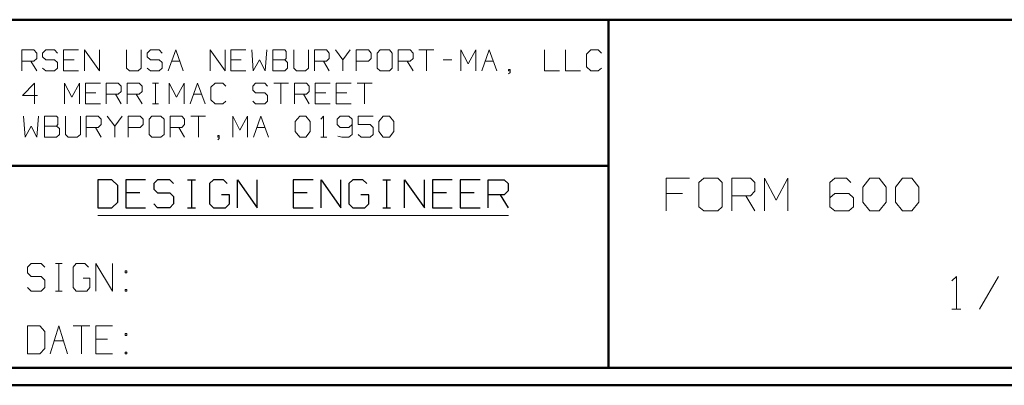
# Model space of a CAD drawing. Units: inches. Extents: x -3.57 to 3.55, y -2.65 to 2.89.
# Drawn here: x -2.15 to 0, y -2.65 to -1.85 of the extents above; entities that cross this region are included whole.
import ezdxf

# ---------------------------------------------------------------- set-up
doc = ezdxf.new("R2010")
doc.units = ezdxf.units.IN
doc.header["$MEASUREMENT"] = 0
doc.layers.add('Layer 1', color=7, linetype='Continuous')

msp = doc.modelspace()

# ---------------------------------------------------------------- linework, layer by layer
at = {"layer": 'Layer 1', "lineweight": 50}
for points in [[(3.5146, -1.8465), (3.5146, -1.8465), (-3.5285, -1.8465), (-3.5285, -1.8465)], [(-0.8632, -2.6076), (-0.8632, -2.6076), (-0.8632, -1.8465), (-0.8632, -1.8465)], [(-0.8632, -2.166), (-0.8632, -2.166), (-3.5285, -2.166), (-3.5285, -2.166)], [(3.5146, -2.6076), (3.5146, -2.6076), (-3.5285, -2.6076), (-3.5285, -2.6076)], [(3.5521, -2.6458), (3.5521, -2.6458), (-3.5667, -2.6458), (-3.5667, -2.6458)]]:
    msp.add_open_spline(points, degree=3, dxfattribs=at)
at = {"layer": 'Layer 1', "lineweight": 13}
for points in [[(-2.1444, -1.9583), (-2.1444, -1.9583), (-2.1444, -1.9125), (-2.1444, -1.9125)], [(-2.1444, -1.9125), (-2.1444, -1.9125), (-2.1187, -1.9125), (-2.1187, -1.9125)], [(-2.1187, -1.9125), (-2.1187, -1.9125), (-2.1118, -1.9194), (-2.1118, -1.9194)], [(-2.0924, -1.9125), (-2.0924, -1.9125), (-2.0993, -1.9194), (-2.0993, -1.9194)], [(-2.0729, -1.9125), (-2.0729, -1.9125), (-2.0924, -1.9125), (-2.0924, -1.9125)], [(-2.0667, -1.9194), (-2.0667, -1.9194), (-2.0729, -1.9125), (-2.0729, -1.9125)], [(-2.0208, -1.9125), (-2.0208, -1.9125), (-2.0535, -1.9125), (-2.0535, -1.9125)], [(-2.0535, -1.9125), (-2.0535, -1.9125), (-2.0535, -1.9583), (-2.0535, -1.9583)], [(-2.0076, -1.9583), (-2.0076, -1.9583), (-2.0076, -1.9125), (-2.0076, -1.9125)], [(-2.0076, -1.9125), (-2.0076, -1.9125), (-1.975, -1.9583), (-1.975, -1.9583)], [(-1.975, -1.9583), (-1.975, -1.9583), (-1.975, -1.9125), (-1.975, -1.9125)], [(-1.916, -1.9125), (-1.916, -1.9125), (-1.916, -1.9528), (-1.916, -1.9528)], [(-1.884, -1.9528), (-1.884, -1.9528), (-1.884, -1.9125), (-1.884, -1.9125)], [(-1.8639, -1.9125), (-1.8639, -1.9125), (-1.8708, -1.9194), (-1.8708, -1.9194)], [(-1.8444, -1.9125), (-1.8444, -1.9125), (-1.8639, -1.9125), (-1.8639, -1.9125)], [(-1.8382, -1.9194), (-1.8382, -1.9194), (-1.8444, -1.9125), (-1.8444, -1.9125)], [(-1.825, -1.9583), (-1.825, -1.9583), (-1.8083, -1.9125), (-1.8083, -1.9125)], [(-1.8083, -1.9125), (-1.8083, -1.9125), (-1.7924, -1.9583), (-1.7924, -1.9583)], [(-1.7333, -1.9583), (-1.7333, -1.9583), (-1.7333, -1.9125), (-1.7333, -1.9125)], [(-1.7333, -1.9125), (-1.7333, -1.9125), (-1.7007, -1.9583), (-1.7007, -1.9583)], [(-1.7007, -1.9583), (-1.7007, -1.9583), (-1.7007, -1.9125), (-1.7007, -1.9125)], [(-1.6556, -1.9125), (-1.6556, -1.9125), (-1.6882, -1.9125), (-1.6882, -1.9125)], [(-1.6882, -1.9125), (-1.6882, -1.9125), (-1.6882, -1.9583), (-1.6882, -1.9583)], [(-1.6424, -1.9125), (-1.6424, -1.9125), (-1.6389, -1.9583), (-1.6389, -1.9583)], [(-1.6132, -1.9583), (-1.6132, -1.9583), (-1.6097, -1.9125), (-1.6097, -1.9125)], [(-1.5701, -1.9125), (-1.5701, -1.9125), (-1.5965, -1.9125), (-1.5965, -1.9125)], [(-1.5965, -1.9125), (-1.5965, -1.9125), (-1.5965, -1.9583), (-1.5965, -1.9583)], [(-1.5674, -1.916), (-1.5674, -1.916), (-1.5701, -1.9125), (-1.5701, -1.9125)], [(-1.5507, -1.9125), (-1.5507, -1.9125), (-1.5507, -1.9528), (-1.5507, -1.9528)], [(-1.5181, -1.9528), (-1.5181, -1.9528), (-1.5181, -1.9125), (-1.5181, -1.9125)], [(-1.5049, -1.9583), (-1.5049, -1.9583), (-1.5049, -1.9125), (-1.5049, -1.9125)], [(-1.5049, -1.9125), (-1.5049, -1.9125), (-1.4792, -1.9125), (-1.4792, -1.9125)], [(-1.4792, -1.9125), (-1.4792, -1.9125), (-1.4729, -1.9194), (-1.4729, -1.9194)], [(-1.4597, -1.9125), (-1.4597, -1.9125), (-1.4431, -1.934), (-1.4431, -1.934)], [(-1.4431, -1.934), (-1.4431, -1.934), (-1.4271, -1.9125), (-1.4271, -1.9125)], [(-1.4139, -1.9583), (-1.4139, -1.9583), (-1.4139, -1.9125), (-1.4139, -1.9125)], [(-1.4139, -1.9125), (-1.4139, -1.9125), (-1.3875, -1.9125), (-1.3875, -1.9125)], [(-1.3875, -1.9125), (-1.3875, -1.9125), (-1.3812, -1.9194), (-1.3812, -1.9194)], [(-1.3618, -1.9125), (-1.3618, -1.9125), (-1.3681, -1.9194), (-1.3681, -1.9194)], [(-1.3417, -1.9125), (-1.3417, -1.9125), (-1.3618, -1.9125), (-1.3618, -1.9125)], [(-1.3354, -1.9194), (-1.3354, -1.9194), (-1.3417, -1.9125), (-1.3417, -1.9125)], [(-1.3222, -1.9583), (-1.3222, -1.9583), (-1.3222, -1.9125), (-1.3222, -1.9125)], [(-1.3222, -1.9125), (-1.3222, -1.9125), (-1.2965, -1.9125), (-1.2965, -1.9125)], [(-1.2965, -1.9125), (-1.2965, -1.9125), (-1.2896, -1.9194), (-1.2896, -1.9194)], [(-1.2771, -1.9125), (-1.2771, -1.9125), (-1.2444, -1.9125), (-1.2444, -1.9125)], [(-1.2604, -1.9125), (-1.2604, -1.9125), (-1.2604, -1.9583), (-1.2604, -1.9583)], [(-1.1854, -1.9583), (-1.1854, -1.9583), (-1.1854, -1.9125), (-1.1854, -1.9125)], [(-1.1854, -1.9125), (-1.1854, -1.9125), (-1.1694, -1.9431), (-1.1694, -1.9431)], [(-1.1694, -1.9431), (-1.1694, -1.9431), (-1.1528, -1.9125), (-1.1528, -1.9125)], [(-1.1528, -1.9125), (-1.1528, -1.9125), (-1.1528, -1.9583), (-1.1528, -1.9583)], [(-1.1396, -1.9583), (-1.1396, -1.9583), (-1.1236, -1.9125), (-1.1236, -1.9125)], [(-1.1236, -1.9125), (-1.1236, -1.9125), (-1.1069, -1.9583), (-1.1069, -1.9583)], [(-1.0028, -1.9125), (-1.0028, -1.9125), (-1.0028, -1.9583), (-1.0028, -1.9583)], [(-0.9569, -1.9125), (-0.9569, -1.9125), (-0.9569, -1.9583), (-0.9569, -1.9583)], [(-0.9014, -1.9125), (-0.9014, -1.9125), (-0.9111, -1.9222), (-0.9111, -1.9222)], [(-0.8854, -1.9125), (-0.8854, -1.9125), (-0.9014, -1.9125), (-0.9014, -1.9125)], [(-0.8785, -1.9194), (-0.8785, -1.9194), (-0.8854, -1.9125), (-0.8854, -1.9125)], [(-2.1118, -1.9313), (-2.1118, -1.9313), (-2.1187, -1.9375), (-2.1187, -1.9375)], [(-2.1118, -1.9194), (-2.1118, -1.9194), (-2.1118, -1.9313), (-2.1118, -1.9313)], [(-2.0993, -1.9194), (-2.0993, -1.9194), (-2.0993, -1.9278), (-2.0993, -1.9278)], [(-2.0993, -1.9278), (-2.0993, -1.9278), (-2.0924, -1.934), (-2.0924, -1.934)], [(-2.0924, -1.934), (-2.0924, -1.934), (-2.0729, -1.934), (-2.0729, -1.934)], [(-2.0729, -1.934), (-2.0729, -1.934), (-2.0667, -1.9403), (-2.0667, -1.9403)], [(-2.0306, -1.934), (-2.0306, -1.934), (-2.0535, -1.934), (-2.0535, -1.934)], [(-1.8708, -1.9194), (-1.8708, -1.9194), (-1.8708, -1.9278), (-1.8708, -1.9278)], [(-1.8708, -1.9278), (-1.8708, -1.9278), (-1.8639, -1.934), (-1.8639, -1.934)], [(-1.8639, -1.934), (-1.8639, -1.934), (-1.8444, -1.934), (-1.8444, -1.934)], [(-1.8444, -1.934), (-1.8444, -1.934), (-1.8382, -1.9403), (-1.8382, -1.9403)], [(-1.6653, -1.934), (-1.6653, -1.934), (-1.6882, -1.934), (-1.6882, -1.934)], [(-1.6389, -1.9583), (-1.6389, -1.9583), (-1.6257, -1.934), (-1.6257, -1.934)], [(-1.6257, -1.934), (-1.6257, -1.934), (-1.6132, -1.9583), (-1.6132, -1.9583)], [(-1.5965, -1.934), (-1.5965, -1.934), (-1.5701, -1.934), (-1.5701, -1.934)], [(-1.5701, -1.934), (-1.5701, -1.934), (-1.5674, -1.9313), (-1.5674, -1.9313)], [(-1.5639, -1.9403), (-1.5639, -1.9403), (-1.5701, -1.934), (-1.5701, -1.934)], [(-1.5674, -1.9313), (-1.5674, -1.9313), (-1.5674, -1.916), (-1.5674, -1.916)], [(-1.4729, -1.9313), (-1.4729, -1.9313), (-1.4792, -1.9375), (-1.4792, -1.9375)], [(-1.4729, -1.9194), (-1.4729, -1.9194), (-1.4729, -1.9313), (-1.4729, -1.9313)], [(-1.4431, -1.934), (-1.4431, -1.934), (-1.4431, -1.9583), (-1.4431, -1.9583)], [(-1.3812, -1.9313), (-1.3812, -1.9313), (-1.3875, -1.9375), (-1.3875, -1.9375)], [(-1.3812, -1.9194), (-1.3812, -1.9194), (-1.3812, -1.9313), (-1.3812, -1.9313)], [(-1.3681, -1.9194), (-1.3681, -1.9194), (-1.3681, -1.9528), (-1.3681, -1.9528)], [(-1.3354, -1.9528), (-1.3354, -1.9528), (-1.3354, -1.9194), (-1.3354, -1.9194)], [(-1.2896, -1.9313), (-1.2896, -1.9313), (-1.2965, -1.9375), (-1.2965, -1.9375)], [(-1.2896, -1.9194), (-1.2896, -1.9194), (-1.2896, -1.9313), (-1.2896, -1.9313)], [(-1.2243, -1.934), (-1.2243, -1.934), (-1.2049, -1.934), (-1.2049, -1.934)], [(-0.9111, -1.9222), (-0.9111, -1.9222), (-0.9111, -1.9493), (-0.9111, -1.9493)], [(-2.1187, -1.9375), (-2.1187, -1.9375), (-2.1444, -1.9375), (-2.1444, -1.9375)], [(-2.125, -1.9375), (-2.125, -1.9375), (-2.1118, -1.9583), (-2.1118, -1.9583)], [(-2.0924, -1.9583), (-2.0924, -1.9583), (-2.0993, -1.9528), (-2.0993, -1.9528)], [(-2.0667, -1.9528), (-2.0667, -1.9528), (-2.0729, -1.9583), (-2.0729, -1.9583)], [(-2.0667, -1.9403), (-2.0667, -1.9403), (-2.0667, -1.9528), (-2.0667, -1.9528)], [(-1.916, -1.9528), (-1.916, -1.9528), (-1.9097, -1.9583), (-1.9097, -1.9583)], [(-1.8903, -1.9583), (-1.8903, -1.9583), (-1.884, -1.9528), (-1.884, -1.9528)], [(-1.8639, -1.9583), (-1.8639, -1.9583), (-1.8708, -1.9528), (-1.8708, -1.9528)], [(-1.8382, -1.9528), (-1.8382, -1.9528), (-1.8444, -1.9583), (-1.8444, -1.9583)], [(-1.8382, -1.9403), (-1.8382, -1.9403), (-1.8382, -1.9528), (-1.8382, -1.9528)], [(-1.8174, -1.9375), (-1.8174, -1.9375), (-1.8, -1.9375), (-1.8, -1.9375)], [(-1.5701, -1.9583), (-1.5701, -1.9583), (-1.5639, -1.9528), (-1.5639, -1.9528)], [(-1.5639, -1.9528), (-1.5639, -1.9528), (-1.5639, -1.9403), (-1.5639, -1.9403)], [(-1.5507, -1.9528), (-1.5507, -1.9528), (-1.5444, -1.9583), (-1.5444, -1.9583)], [(-1.525, -1.9583), (-1.525, -1.9583), (-1.5181, -1.9528), (-1.5181, -1.9528)], [(-1.4792, -1.9375), (-1.4792, -1.9375), (-1.5049, -1.9375), (-1.5049, -1.9375)], [(-1.4854, -1.9375), (-1.4854, -1.9375), (-1.4729, -1.9583), (-1.4729, -1.9583)], [(-1.3875, -1.9375), (-1.3875, -1.9375), (-1.4139, -1.9375), (-1.4139, -1.9375)], [(-1.3681, -1.9528), (-1.3681, -1.9528), (-1.3618, -1.9583), (-1.3618, -1.9583)], [(-1.3417, -1.9583), (-1.3417, -1.9583), (-1.3354, -1.9528), (-1.3354, -1.9528)], [(-1.2965, -1.9375), (-1.2965, -1.9375), (-1.3222, -1.9375), (-1.3222, -1.9375)], [(-1.3028, -1.9375), (-1.3028, -1.9375), (-1.2896, -1.9583), (-1.2896, -1.9583)], [(-1.1319, -1.9375), (-1.1319, -1.9375), (-1.1146, -1.9375), (-1.1146, -1.9375)], [(-1.0778, -1.9556), (-1.0778, -1.9556), (-1.0812, -1.9556), (-1.0812, -1.9556)], [(-1.0812, -1.9556), (-1.0812, -1.9556), (-1.0812, -1.9583), (-1.0812, -1.9583)], [(-1.0778, -1.9618), (-1.0778, -1.9618), (-1.0778, -1.9556), (-1.0778, -1.9556)], [(-0.9111, -1.9493), (-0.9111, -1.9493), (-0.9014, -1.9583), (-0.9014, -1.9583)], [(-0.8854, -1.9583), (-0.8854, -1.9583), (-0.8785, -1.9528), (-0.8785, -1.9528)], [(-2.0729, -1.9583), (-2.0729, -1.9583), (-2.0924, -1.9583), (-2.0924, -1.9583)], [(-2.0535, -1.9583), (-2.0535, -1.9583), (-2.0208, -1.9583), (-2.0208, -1.9583)], [(-1.9097, -1.9583), (-1.9097, -1.9583), (-1.8903, -1.9583), (-1.8903, -1.9583)], [(-1.8444, -1.9583), (-1.8444, -1.9583), (-1.8639, -1.9583), (-1.8639, -1.9583)], [(-1.6882, -1.9583), (-1.6882, -1.9583), (-1.6556, -1.9583), (-1.6556, -1.9583)], [(-1.5965, -1.9583), (-1.5965, -1.9583), (-1.5701, -1.9583), (-1.5701, -1.9583)], [(-1.5444, -1.9583), (-1.5444, -1.9583), (-1.525, -1.9583), (-1.525, -1.9583)], [(-1.3618, -1.9583), (-1.3618, -1.9583), (-1.3417, -1.9583), (-1.3417, -1.9583)], [(-1.0812, -1.9583), (-1.0812, -1.9583), (-1.0778, -1.9583), (-1.0778, -1.9583)], [(-1.0812, -1.9646), (-1.0812, -1.9646), (-1.0778, -1.9618), (-1.0778, -1.9618)], [(-1.0028, -1.9583), (-1.0028, -1.9583), (-0.9701, -1.9583), (-0.9701, -1.9583)], [(-0.9569, -1.9583), (-0.9569, -1.9583), (-0.9243, -1.9583), (-0.9243, -1.9583)], [(-0.9014, -1.9583), (-0.9014, -1.9583), (-0.8854, -1.9583), (-0.8854, -1.9583)], [(-2.1167, -1.9854), (-2.1167, -1.9854), (-2.1431, -2.0125), (-2.1431, -2.0125)], [(-2.1167, -2.0306), (-2.1167, -2.0306), (-2.1167, -1.9854), (-2.1167, -1.9854)], [(-2.0514, -2.0306), (-2.0514, -2.0306), (-2.0514, -1.9854), (-2.0514, -1.9854)], [(-2.0514, -1.9854), (-2.0514, -1.9854), (-2.0354, -2.016), (-2.0354, -2.016)], [(-2.0354, -2.016), (-2.0354, -2.016), (-2.0187, -1.9854), (-2.0187, -1.9854)], [(-2.0187, -1.9854), (-2.0187, -1.9854), (-2.0187, -2.0306), (-2.0187, -2.0306)], [(-1.9729, -1.9854), (-1.9729, -1.9854), (-2.0056, -1.9854), (-2.0056, -1.9854)], [(-2.0056, -1.9854), (-2.0056, -1.9854), (-2.0056, -2.0306), (-2.0056, -2.0306)], [(-1.9604, -2.0306), (-1.9604, -2.0306), (-1.9604, -1.9854), (-1.9604, -1.9854)], [(-1.9604, -1.9854), (-1.9604, -1.9854), (-1.934, -1.9854), (-1.934, -1.9854)], [(-1.934, -1.9854), (-1.934, -1.9854), (-1.9278, -1.9917), (-1.9278, -1.9917)], [(-1.9278, -1.9917), (-1.9278, -1.9917), (-1.9278, -2.0035), (-1.9278, -2.0035)], [(-1.9146, -2.0306), (-1.9146, -2.0306), (-1.9146, -1.9854), (-1.9146, -1.9854)], [(-1.9146, -1.9854), (-1.9146, -1.9854), (-1.8882, -1.9854), (-1.8882, -1.9854)], [(-1.8882, -1.9854), (-1.8882, -1.9854), (-1.8819, -1.9917), (-1.8819, -1.9917)], [(-1.8819, -1.9917), (-1.8819, -1.9917), (-1.8819, -2.0035), (-1.8819, -2.0035)], [(-1.859, -1.9854), (-1.859, -1.9854), (-1.8458, -1.9854), (-1.8458, -1.9854)], [(-1.8528, -2.0306), (-1.8528, -2.0306), (-1.8528, -1.9854), (-1.8528, -1.9854)], [(-1.8229, -2.0306), (-1.8229, -2.0306), (-1.8229, -1.9854), (-1.8229, -1.9854)], [(-1.8229, -1.9854), (-1.8229, -1.9854), (-1.8069, -2.016), (-1.8069, -2.016)], [(-1.8069, -2.016), (-1.8069, -2.016), (-1.7903, -1.9854), (-1.7903, -1.9854)], [(-1.7903, -1.9854), (-1.7903, -1.9854), (-1.7903, -2.0306), (-1.7903, -2.0306)], [(-1.7771, -2.0306), (-1.7771, -2.0306), (-1.7611, -1.9854), (-1.7611, -1.9854)], [(-1.7611, -1.9854), (-1.7611, -1.9854), (-1.7444, -2.0306), (-1.7444, -2.0306)], [(-1.7222, -1.9854), (-1.7222, -1.9854), (-1.7319, -1.9944), (-1.7319, -1.9944)], [(-1.7319, -1.9944), (-1.7319, -1.9944), (-1.7319, -2.0215), (-1.7319, -2.0215)], [(-1.7056, -1.9854), (-1.7056, -1.9854), (-1.7222, -1.9854), (-1.7222, -1.9854)], [(-1.6993, -1.9917), (-1.6993, -1.9917), (-1.7056, -1.9854), (-1.7056, -1.9854)], [(-1.634, -1.9854), (-1.634, -1.9854), (-1.6403, -1.9917), (-1.6403, -1.9917)], [(-1.6403, -1.9917), (-1.6403, -1.9917), (-1.6403, -2.0007), (-1.6403, -2.0007)], [(-1.6139, -1.9854), (-1.6139, -1.9854), (-1.634, -1.9854), (-1.634, -1.9854)], [(-1.6076, -1.9917), (-1.6076, -1.9917), (-1.6139, -1.9854), (-1.6139, -1.9854)], [(-1.5944, -1.9854), (-1.5944, -1.9854), (-1.5618, -1.9854), (-1.5618, -1.9854)], [(-1.5785, -1.9854), (-1.5785, -1.9854), (-1.5785, -2.0306), (-1.5785, -2.0306)], [(-1.5493, -2.0306), (-1.5493, -2.0306), (-1.5493, -1.9854), (-1.5493, -1.9854)], [(-1.5493, -1.9854), (-1.5493, -1.9854), (-1.5229, -1.9854), (-1.5229, -1.9854)], [(-1.5229, -1.9854), (-1.5229, -1.9854), (-1.5167, -1.9917), (-1.5167, -1.9917)], [(-1.5167, -1.9917), (-1.5167, -1.9917), (-1.5167, -2.0035), (-1.5167, -2.0035)], [(-1.4708, -1.9854), (-1.4708, -1.9854), (-1.5035, -1.9854), (-1.5035, -1.9854)], [(-1.5035, -1.9854), (-1.5035, -1.9854), (-1.5035, -2.0306), (-1.5035, -2.0306)], [(-1.425, -1.9854), (-1.425, -1.9854), (-1.4576, -1.9854), (-1.4576, -1.9854)], [(-1.4576, -1.9854), (-1.4576, -1.9854), (-1.4576, -2.0306), (-1.4576, -2.0306)], [(-1.4118, -1.9854), (-1.4118, -1.9854), (-1.3792, -1.9854), (-1.3792, -1.9854)], [(-1.3958, -1.9854), (-1.3958, -1.9854), (-1.3958, -2.0306), (-1.3958, -2.0306)], [(-2.1431, -2.0125), (-2.1431, -2.0125), (-2.1104, -2.0125), (-2.1104, -2.0125)], [(-1.9826, -2.0063), (-1.9826, -2.0063), (-2.0056, -2.0063), (-2.0056, -2.0063)], [(-1.934, -2.0097), (-1.934, -2.0097), (-1.9604, -2.0097), (-1.9604, -2.0097)], [(-1.9403, -2.0097), (-1.9403, -2.0097), (-1.9278, -2.0306), (-1.9278, -2.0306)], [(-1.9278, -2.0035), (-1.9278, -2.0035), (-1.934, -2.0097), (-1.934, -2.0097)], [(-1.8882, -2.0097), (-1.8882, -2.0097), (-1.9146, -2.0097), (-1.9146, -2.0097)], [(-1.8951, -2.0097), (-1.8951, -2.0097), (-1.8819, -2.0306), (-1.8819, -2.0306)], [(-1.8819, -2.0035), (-1.8819, -2.0035), (-1.8882, -2.0097), (-1.8882, -2.0097)], [(-1.7694, -2.0097), (-1.7694, -2.0097), (-1.7521, -2.0097), (-1.7521, -2.0097)], [(-1.7319, -2.0215), (-1.7319, -2.0215), (-1.7222, -2.0306), (-1.7222, -2.0306)], [(-1.6403, -2.0007), (-1.6403, -2.0007), (-1.634, -2.0063), (-1.634, -2.0063)], [(-1.634, -2.0063), (-1.634, -2.0063), (-1.6139, -2.0063), (-1.6139, -2.0063)], [(-1.6139, -2.0063), (-1.6139, -2.0063), (-1.6076, -2.0125), (-1.6076, -2.0125)], [(-1.6076, -2.0125), (-1.6076, -2.0125), (-1.6076, -2.025), (-1.6076, -2.025)], [(-1.5229, -2.0097), (-1.5229, -2.0097), (-1.5493, -2.0097), (-1.5493, -2.0097)], [(-1.5292, -2.0097), (-1.5292, -2.0097), (-1.5167, -2.0306), (-1.5167, -2.0306)], [(-1.5167, -2.0035), (-1.5167, -2.0035), (-1.5229, -2.0097), (-1.5229, -2.0097)], [(-1.4806, -2.0063), (-1.4806, -2.0063), (-1.5035, -2.0063), (-1.5035, -2.0063)], [(-1.4347, -2.0063), (-1.4347, -2.0063), (-1.4576, -2.0063), (-1.4576, -2.0063)], [(-2.0056, -2.0306), (-2.0056, -2.0306), (-1.9729, -2.0306), (-1.9729, -2.0306)], [(-1.859, -2.0306), (-1.859, -2.0306), (-1.8458, -2.0306), (-1.8458, -2.0306)], [(-1.7222, -2.0306), (-1.7222, -2.0306), (-1.7056, -2.0306), (-1.7056, -2.0306)], [(-1.7056, -2.0306), (-1.7056, -2.0306), (-1.6993, -2.025), (-1.6993, -2.025)], [(-1.634, -2.0306), (-1.634, -2.0306), (-1.6403, -2.025), (-1.6403, -2.025)], [(-1.6139, -2.0306), (-1.6139, -2.0306), (-1.634, -2.0306), (-1.634, -2.0306)], [(-1.6076, -2.025), (-1.6076, -2.025), (-1.6139, -2.0306), (-1.6139, -2.0306)], [(-1.5035, -2.0306), (-1.5035, -2.0306), (-1.4708, -2.0306), (-1.4708, -2.0306)], [(-1.4576, -2.0306), (-1.4576, -2.0306), (-1.425, -2.0306), (-1.425, -2.0306)], [(-2.141, -2.0576), (-2.141, -2.0576), (-2.1375, -2.1035), (-2.1375, -2.1035)], [(-2.1118, -2.1035), (-2.1118, -2.1035), (-2.1083, -2.0576), (-2.1083, -2.0576)], [(-2.0687, -2.0576), (-2.0687, -2.0576), (-2.0951, -2.0576), (-2.0951, -2.0576)], [(-2.0951, -2.0576), (-2.0951, -2.0576), (-2.0951, -2.1035), (-2.0951, -2.1035)], [(-2.066, -2.0604), (-2.066, -2.0604), (-2.0687, -2.0576), (-2.0687, -2.0576)], [(-2.066, -2.0757), (-2.066, -2.0757), (-2.066, -2.0604), (-2.066, -2.0604)], [(-2.0493, -2.0576), (-2.0493, -2.0576), (-2.0493, -2.0972), (-2.0493, -2.0972)], [(-2.0167, -2.0972), (-2.0167, -2.0972), (-2.0167, -2.0576), (-2.0167, -2.0576)], [(-2.0042, -2.1035), (-2.0042, -2.1035), (-2.0042, -2.0576), (-2.0042, -2.0576)], [(-2.0042, -2.0576), (-2.0042, -2.0576), (-1.9778, -2.0576), (-1.9778, -2.0576)], [(-1.9778, -2.0576), (-1.9778, -2.0576), (-1.9715, -2.0639), (-1.9715, -2.0639)], [(-1.9715, -2.0639), (-1.9715, -2.0639), (-1.9715, -2.0757), (-1.9715, -2.0757)], [(-1.9583, -2.0576), (-1.9583, -2.0576), (-1.9417, -2.0792), (-1.9417, -2.0792)], [(-1.9417, -2.0792), (-1.9417, -2.0792), (-1.9257, -2.0576), (-1.9257, -2.0576)], [(-1.9125, -2.1035), (-1.9125, -2.1035), (-1.9125, -2.0576), (-1.9125, -2.0576)], [(-1.9125, -2.0576), (-1.9125, -2.0576), (-1.8861, -2.0576), (-1.8861, -2.0576)], [(-1.8861, -2.0576), (-1.8861, -2.0576), (-1.8799, -2.0639), (-1.8799, -2.0639)], [(-1.8799, -2.0639), (-1.8799, -2.0639), (-1.8799, -2.0757), (-1.8799, -2.0757)], [(-1.8604, -2.0576), (-1.8604, -2.0576), (-1.8667, -2.0639), (-1.8667, -2.0639)], [(-1.8667, -2.0639), (-1.8667, -2.0639), (-1.8667, -2.0972), (-1.8667, -2.0972)], [(-1.841, -2.0576), (-1.841, -2.0576), (-1.8604, -2.0576), (-1.8604, -2.0576)], [(-1.834, -2.0639), (-1.834, -2.0639), (-1.841, -2.0576), (-1.841, -2.0576)], [(-1.834, -2.0972), (-1.834, -2.0972), (-1.834, -2.0639), (-1.834, -2.0639)], [(-1.8208, -2.1035), (-1.8208, -2.1035), (-1.8208, -2.0576), (-1.8208, -2.0576)], [(-1.8208, -2.0576), (-1.8208, -2.0576), (-1.7951, -2.0576), (-1.7951, -2.0576)], [(-1.7951, -2.0576), (-1.7951, -2.0576), (-1.7889, -2.0639), (-1.7889, -2.0639)], [(-1.7889, -2.0639), (-1.7889, -2.0639), (-1.7889, -2.0757), (-1.7889, -2.0757)], [(-1.7757, -2.0576), (-1.7757, -2.0576), (-1.7431, -2.0576), (-1.7431, -2.0576)], [(-1.759, -2.0576), (-1.759, -2.0576), (-1.759, -2.1035), (-1.759, -2.1035)], [(-1.684, -2.1035), (-1.684, -2.1035), (-1.684, -2.0576), (-1.684, -2.0576)], [(-1.684, -2.0576), (-1.684, -2.0576), (-1.6681, -2.0882), (-1.6681, -2.0882)], [(-1.6681, -2.0882), (-1.6681, -2.0882), (-1.6514, -2.0576), (-1.6514, -2.0576)], [(-1.6514, -2.0576), (-1.6514, -2.0576), (-1.6514, -2.1035), (-1.6514, -2.1035)], [(-1.6382, -2.1035), (-1.6382, -2.1035), (-1.6222, -2.0576), (-1.6222, -2.0576)], [(-1.6222, -2.0576), (-1.6222, -2.0576), (-1.6056, -2.1035), (-1.6056, -2.1035)], [(-1.5472, -2.0694), (-1.5472, -2.0694), (-1.5375, -2.0576), (-1.5375, -2.0576)], [(-1.5375, -2.0576), (-1.5375, -2.0576), (-1.5243, -2.0576), (-1.5243, -2.0576)], [(-1.5243, -2.0576), (-1.5243, -2.0576), (-1.5146, -2.0694), (-1.5146, -2.0694)], [(-1.4917, -2.0639), (-1.4917, -2.0639), (-1.4854, -2.0576), (-1.4854, -2.0576)], [(-1.4854, -2.0576), (-1.4854, -2.0576), (-1.4854, -2.1035), (-1.4854, -2.1035)], [(-1.4493, -2.0576), (-1.4493, -2.0576), (-1.4556, -2.0639), (-1.4556, -2.0639)], [(-1.4556, -2.0639), (-1.4556, -2.0639), (-1.4556, -2.0757), (-1.4556, -2.0757)], [(-1.4299, -2.0576), (-1.4299, -2.0576), (-1.4493, -2.0576), (-1.4493, -2.0576)], [(-1.4229, -2.0639), (-1.4229, -2.0639), (-1.4299, -2.0576), (-1.4299, -2.0576)], [(-1.4229, -2.0639), (-1.4229, -2.0639), (-1.4229, -2.0972), (-1.4229, -2.0972)], [(-1.3771, -2.0576), (-1.3771, -2.0576), (-1.4097, -2.0576), (-1.4097, -2.0576)], [(-1.4097, -2.0576), (-1.4097, -2.0576), (-1.4097, -2.0757), (-1.4097, -2.0757)], [(-1.3646, -2.0694), (-1.3646, -2.0694), (-1.3549, -2.0576), (-1.3549, -2.0576)], [(-1.3549, -2.0576), (-1.3549, -2.0576), (-1.3417, -2.0576), (-1.3417, -2.0576)], [(-1.3417, -2.0576), (-1.3417, -2.0576), (-1.3319, -2.0694), (-1.3319, -2.0694)], [(-2.1375, -2.1035), (-2.1375, -2.1035), (-2.1243, -2.0792), (-2.1243, -2.0792)], [(-2.1243, -2.0792), (-2.1243, -2.0792), (-2.1118, -2.1035), (-2.1118, -2.1035)], [(-2.0951, -2.0792), (-2.0951, -2.0792), (-2.0687, -2.0792), (-2.0687, -2.0792)], [(-2.0687, -2.0792), (-2.0687, -2.0792), (-2.066, -2.0757), (-2.066, -2.0757)], [(-2.0625, -2.0847), (-2.0625, -2.0847), (-2.0687, -2.0792), (-2.0687, -2.0792)], [(-2.0625, -2.0972), (-2.0625, -2.0972), (-2.0625, -2.0847), (-2.0625, -2.0847)], [(-1.9778, -2.0819), (-1.9778, -2.0819), (-2.0042, -2.0819), (-2.0042, -2.0819)], [(-1.984, -2.0819), (-1.984, -2.0819), (-1.9715, -2.1035), (-1.9715, -2.1035)], [(-1.9715, -2.0757), (-1.9715, -2.0757), (-1.9778, -2.0819), (-1.9778, -2.0819)], [(-1.9417, -2.0792), (-1.9417, -2.0792), (-1.9417, -2.1035), (-1.9417, -2.1035)], [(-1.8861, -2.0819), (-1.8861, -2.0819), (-1.9125, -2.0819), (-1.9125, -2.0819)], [(-1.8799, -2.0757), (-1.8799, -2.0757), (-1.8861, -2.0819), (-1.8861, -2.0819)], [(-1.7951, -2.0819), (-1.7951, -2.0819), (-1.8208, -2.0819), (-1.8208, -2.0819)], [(-1.8014, -2.0819), (-1.8014, -2.0819), (-1.7889, -2.1035), (-1.7889, -2.1035)], [(-1.7889, -2.0757), (-1.7889, -2.0757), (-1.7951, -2.0819), (-1.7951, -2.0819)], [(-1.6306, -2.0819), (-1.6306, -2.0819), (-1.6132, -2.0819), (-1.6132, -2.0819)], [(-1.5472, -2.091), (-1.5472, -2.091), (-1.5472, -2.0694), (-1.5472, -2.0694)], [(-1.5146, -2.0694), (-1.5146, -2.0694), (-1.5146, -2.091), (-1.5146, -2.091)], [(-1.4556, -2.0757), (-1.4556, -2.0757), (-1.4493, -2.0819), (-1.4493, -2.0819)], [(-1.4493, -2.0819), (-1.4493, -2.0819), (-1.4299, -2.0819), (-1.4299, -2.0819)], [(-1.4299, -2.0819), (-1.4299, -2.0819), (-1.4229, -2.0757), (-1.4229, -2.0757)], [(-1.4097, -2.0757), (-1.4097, -2.0757), (-1.384, -2.0757), (-1.384, -2.0757)], [(-1.384, -2.0757), (-1.384, -2.0757), (-1.3771, -2.0819), (-1.3771, -2.0819)], [(-1.3771, -2.0819), (-1.3771, -2.0819), (-1.3771, -2.0972), (-1.3771, -2.0972)], [(-1.3646, -2.091), (-1.3646, -2.091), (-1.3646, -2.0694), (-1.3646, -2.0694)], [(-1.3319, -2.0694), (-1.3319, -2.0694), (-1.3319, -2.091), (-1.3319, -2.091)], [(-2.0951, -2.1035), (-2.0951, -2.1035), (-2.0687, -2.1035), (-2.0687, -2.1035)], [(-2.0687, -2.1035), (-2.0687, -2.1035), (-2.0625, -2.0972), (-2.0625, -2.0972)], [(-2.0493, -2.0972), (-2.0493, -2.0972), (-2.0431, -2.1035), (-2.0431, -2.1035)], [(-2.0431, -2.1035), (-2.0431, -2.1035), (-2.0236, -2.1035), (-2.0236, -2.1035)], [(-2.0236, -2.1035), (-2.0236, -2.1035), (-2.0167, -2.0972), (-2.0167, -2.0972)], [(-1.8667, -2.0972), (-1.8667, -2.0972), (-1.8604, -2.1035), (-1.8604, -2.1035)], [(-1.8604, -2.1035), (-1.8604, -2.1035), (-1.841, -2.1035), (-1.841, -2.1035)], [(-1.841, -2.1035), (-1.841, -2.1035), (-1.834, -2.0972), (-1.834, -2.0972)], [(-1.7132, -2.1), (-1.7132, -2.1), (-1.7167, -2.1), (-1.7167, -2.1)], [(-1.7167, -2.1), (-1.7167, -2.1), (-1.7167, -2.1035), (-1.7167, -2.1035)], [(-1.7167, -2.1035), (-1.7167, -2.1035), (-1.7132, -2.1035), (-1.7132, -2.1035)], [(-1.7167, -2.109), (-1.7167, -2.109), (-1.7132, -2.1063), (-1.7132, -2.1063)], [(-1.7132, -2.1063), (-1.7132, -2.1063), (-1.7132, -2.1), (-1.7132, -2.1)], [(-1.5375, -2.1035), (-1.5375, -2.1035), (-1.5472, -2.091), (-1.5472, -2.091)], [(-1.5243, -2.1035), (-1.5243, -2.1035), (-1.5375, -2.1035), (-1.5375, -2.1035)], [(-1.5146, -2.091), (-1.5146, -2.091), (-1.5243, -2.1035), (-1.5243, -2.1035)], [(-1.4917, -2.1035), (-1.4917, -2.1035), (-1.4785, -2.1035), (-1.4785, -2.1035)], [(-1.4458, -2.1035), (-1.4458, -2.1035), (-1.4542, -2.1014), (-1.4542, -2.1014)], [(-1.4299, -2.1035), (-1.4299, -2.1035), (-1.4458, -2.1035), (-1.4458, -2.1035)], [(-1.4229, -2.0972), (-1.4229, -2.0972), (-1.4299, -2.1035), (-1.4299, -2.1035)], [(-1.4035, -2.1035), (-1.4035, -2.1035), (-1.4097, -2.0972), (-1.4097, -2.0972)], [(-1.384, -2.1035), (-1.384, -2.1035), (-1.4035, -2.1035), (-1.4035, -2.1035)], [(-1.3771, -2.0972), (-1.3771, -2.0972), (-1.384, -2.1035), (-1.384, -2.1035)], [(-1.3549, -2.1035), (-1.3549, -2.1035), (-1.3646, -2.091), (-1.3646, -2.091)], [(-1.3417, -2.1035), (-1.3417, -2.1035), (-1.3549, -2.1035), (-1.3549, -2.1035)], [(-1.3319, -2.091), (-1.3319, -2.091), (-1.3417, -2.1035), (-1.3417, -2.1035)], [(-0.6861, -2.1931), (-0.6861, -2.1931), (-0.7368, -2.1931), (-0.7368, -2.1931)], [(-0.7368, -2.1931), (-0.7368, -2.1931), (-0.7368, -2.2646), (-0.7368, -2.2646)], [(-0.6549, -2.1931), (-0.6549, -2.1931), (-0.6653, -2.2028), (-0.6653, -2.2028)], [(-0.6243, -2.1931), (-0.6243, -2.1931), (-0.6549, -2.1931), (-0.6549, -2.1931)], [(-0.6146, -2.2028), (-0.6146, -2.2028), (-0.6243, -2.1931), (-0.6243, -2.1931)], [(-0.5937, -2.2646), (-0.5937, -2.2646), (-0.5937, -2.1931), (-0.5937, -2.1931)], [(-0.5937, -2.1931), (-0.5937, -2.1931), (-0.5528, -2.1931), (-0.5528, -2.1931)], [(-0.5528, -2.1931), (-0.5528, -2.1931), (-0.5431, -2.2028), (-0.5431, -2.2028)], [(-0.5222, -2.2646), (-0.5222, -2.2646), (-0.5222, -2.1931), (-0.5222, -2.1931)], [(-0.5222, -2.1931), (-0.5222, -2.1931), (-0.4965, -2.241), (-0.4965, -2.241)], [(-0.4965, -2.241), (-0.4965, -2.241), (-0.4715, -2.1931), (-0.4715, -2.1931)], [(-0.4715, -2.1931), (-0.4715, -2.1931), (-0.4715, -2.2646), (-0.4715, -2.2646)], [(-0.3687, -2.1931), (-0.3687, -2.1931), (-0.3792, -2.2028), (-0.3792, -2.2028)], [(-0.3431, -2.1931), (-0.3431, -2.1931), (-0.3687, -2.1931), (-0.3687, -2.1931)], [(-0.3333, -2.2028), (-0.3333, -2.2028), (-0.3431, -2.1931), (-0.3431, -2.1931)], [(-0.3076, -2.2125), (-0.3076, -2.2125), (-0.2924, -2.1931), (-0.2924, -2.1931)], [(-0.2924, -2.1931), (-0.2924, -2.1931), (-0.2715, -2.1931), (-0.2715, -2.1931)], [(-0.2715, -2.1931), (-0.2715, -2.1931), (-0.2562, -2.2125), (-0.2562, -2.2125)], [(-0.2361, -2.2125), (-0.2361, -2.2125), (-0.2208, -2.1931), (-0.2208, -2.1931)], [(-0.2208, -2.1931), (-0.2208, -2.1931), (-0.2, -2.1931), (-0.2, -2.1931)], [(-0.2, -2.1931), (-0.2, -2.1931), (-0.1847, -2.2125), (-0.1847, -2.2125)], [(-0.6653, -2.2028), (-0.6653, -2.2028), (-0.6653, -2.2556), (-0.6653, -2.2556)], [(-0.6146, -2.2556), (-0.6146, -2.2556), (-0.6146, -2.2028), (-0.6146, -2.2028)], [(-0.5431, -2.2028), (-0.5431, -2.2028), (-0.5431, -2.2215), (-0.5431, -2.2215)], [(-0.3792, -2.2028), (-0.3792, -2.2028), (-0.3792, -2.2556), (-0.3792, -2.2556)], [(-0.3076, -2.2458), (-0.3076, -2.2458), (-0.3076, -2.2125), (-0.3076, -2.2125)], [(-0.2562, -2.2125), (-0.2562, -2.2125), (-0.2562, -2.2458), (-0.2562, -2.2458)], [(-0.2361, -2.2458), (-0.2361, -2.2458), (-0.2361, -2.2125), (-0.2361, -2.2125)], [(-0.1847, -2.2125), (-0.1847, -2.2125), (-0.1847, -2.2458), (-0.1847, -2.2458)], [(-0.7014, -2.2264), (-0.7014, -2.2264), (-0.7368, -2.2264), (-0.7368, -2.2264)], [(-0.5528, -2.2313), (-0.5528, -2.2313), (-0.5937, -2.2313), (-0.5937, -2.2313)], [(-0.5632, -2.2313), (-0.5632, -2.2313), (-0.5431, -2.2646), (-0.5431, -2.2646)], [(-0.5431, -2.2215), (-0.5431, -2.2215), (-0.5528, -2.2313), (-0.5528, -2.2313)], [(-0.3687, -2.2264), (-0.3687, -2.2264), (-0.3792, -2.2361), (-0.3792, -2.2361)], [(-0.3382, -2.2264), (-0.3382, -2.2264), (-0.3687, -2.2264), (-0.3687, -2.2264)], [(-0.3278, -2.2361), (-0.3278, -2.2361), (-0.3382, -2.2264), (-0.3382, -2.2264)], [(-0.3278, -2.2556), (-0.3278, -2.2556), (-0.3278, -2.2361), (-0.3278, -2.2361)], [(-0.6653, -2.2556), (-0.6653, -2.2556), (-0.6549, -2.2646), (-0.6549, -2.2646)], [(-0.6243, -2.2646), (-0.6243, -2.2646), (-0.6146, -2.2556), (-0.6146, -2.2556)], [(-0.3792, -2.2556), (-0.3792, -2.2556), (-0.3687, -2.2646), (-0.3687, -2.2646)], [(-0.3382, -2.2646), (-0.3382, -2.2646), (-0.3278, -2.2556), (-0.3278, -2.2556)], [(-0.2924, -2.2646), (-0.2924, -2.2646), (-0.3076, -2.2458), (-0.3076, -2.2458)], [(-0.2562, -2.2458), (-0.2562, -2.2458), (-0.2715, -2.2646), (-0.2715, -2.2646)], [(-0.2208, -2.2646), (-0.2208, -2.2646), (-0.2361, -2.2458), (-0.2361, -2.2458)], [(-0.1847, -2.2458), (-0.1847, -2.2458), (-0.2, -2.2646), (-0.2, -2.2646)], [(-1.9785, -2.2743), (-1.9785, -2.2743), (-1.0812, -2.2743), (-1.0812, -2.2743)], [(-0.6549, -2.2646), (-0.6549, -2.2646), (-0.6243, -2.2646), (-0.6243, -2.2646)], [(-0.3687, -2.2646), (-0.3687, -2.2646), (-0.3382, -2.2646), (-0.3382, -2.2646)], [(-0.2715, -2.2646), (-0.2715, -2.2646), (-0.2924, -2.2646), (-0.2924, -2.2646)], [(-0.2, -2.2646), (-0.2, -2.2646), (-0.2208, -2.2646), (-0.2208, -2.2646)], [(-2.1243, -2.3792), (-2.1243, -2.3792), (-2.1319, -2.3875), (-2.1319, -2.3875)], [(-2.1319, -2.3875), (-2.1319, -2.3875), (-2.1319, -2.4), (-2.1319, -2.4)], [(-2.1021, -2.3792), (-2.1021, -2.3792), (-2.1243, -2.3792), (-2.1243, -2.3792)], [(-2.0944, -2.3875), (-2.0944, -2.3875), (-2.1021, -2.3792), (-2.1021, -2.3792)], [(-2.0708, -2.3792), (-2.0708, -2.3792), (-2.0562, -2.3792), (-2.0562, -2.3792)], [(-2.0639, -2.4403), (-2.0639, -2.4403), (-2.0639, -2.3792), (-2.0639, -2.3792)], [(-2.0257, -2.3792), (-2.0257, -2.3792), (-2.0326, -2.3875), (-2.0326, -2.3875)], [(-2.0326, -2.3875), (-2.0326, -2.3875), (-2.0326, -2.4319), (-2.0326, -2.4319)], [(-2.0069, -2.3792), (-2.0069, -2.3792), (-2.0257, -2.3792), (-2.0257, -2.3792)], [(-1.9993, -2.3875), (-1.9993, -2.3875), (-2.0069, -2.3792), (-2.0069, -2.3792)], [(-1.9833, -2.4403), (-1.9833, -2.4403), (-1.9833, -2.3792), (-1.9833, -2.3792)], [(-1.9833, -2.3792), (-1.9833, -2.3792), (-1.9465, -2.4403), (-1.9465, -2.4403)], [(-1.9465, -2.4403), (-1.9465, -2.4403), (-1.9465, -2.3792), (-1.9465, -2.3792)], [(-2.1319, -2.4), (-2.1319, -2.4), (-2.1243, -2.4076), (-2.1243, -2.4076)], [(-2.1243, -2.4076), (-2.1243, -2.4076), (-2.1021, -2.4076), (-2.1021, -2.4076)], [(-2.1021, -2.4076), (-2.1021, -2.4076), (-2.0944, -2.416), (-2.0944, -2.416)], [(-1.9153, -2.3958), (-1.9153, -2.3958), (-1.9187, -2.3958), (-1.9187, -2.3958)], [(-1.9187, -2.3958), (-1.9187, -2.3958), (-1.9187, -2.4), (-1.9187, -2.4)], [(-1.9187, -2.4), (-1.9187, -2.4), (-1.9153, -2.4), (-1.9153, -2.4)], [(-1.9153, -2.4), (-1.9153, -2.4), (-1.9153, -2.3958), (-1.9153, -2.3958)], [(-0.1132, -2.4174), (-0.1132, -2.4174), (-0.1028, -2.4076), (-0.1028, -2.4076)], [(-0.1028, -2.4076), (-0.1028, -2.4076), (-0.1028, -2.4792), (-0.1028, -2.4792)], [(-0.0111, -2.4076), (-0.0111, -2.4076), (-0.0521, -2.4792), (-0.0521, -2.4792)], [(-2.0944, -2.416), (-2.0944, -2.416), (-2.0944, -2.4319), (-2.0944, -2.4319)], [(-1.9958, -2.4118), (-1.9958, -2.4118), (-2.0104, -2.4118), (-2.0104, -2.4118)], [(-1.9958, -2.4319), (-1.9958, -2.4319), (-1.9958, -2.4118), (-1.9958, -2.4118)], [(-2.1243, -2.4403), (-2.1243, -2.4403), (-2.1319, -2.4319), (-2.1319, -2.4319)], [(-2.1021, -2.4403), (-2.1021, -2.4403), (-2.1243, -2.4403), (-2.1243, -2.4403)], [(-2.0944, -2.4319), (-2.0944, -2.4319), (-2.1021, -2.4403), (-2.1021, -2.4403)], [(-2.0708, -2.4403), (-2.0708, -2.4403), (-2.0562, -2.4403), (-2.0562, -2.4403)], [(-2.0326, -2.4319), (-2.0326, -2.4319), (-2.0257, -2.4403), (-2.0257, -2.4403)], [(-2.0257, -2.4403), (-2.0257, -2.4403), (-2.0028, -2.4403), (-2.0028, -2.4403)], [(-2.0028, -2.4403), (-2.0028, -2.4403), (-1.9958, -2.4319), (-1.9958, -2.4319)], [(-1.9153, -2.4361), (-1.9153, -2.4361), (-1.9187, -2.4361), (-1.9187, -2.4361)], [(-1.9187, -2.4361), (-1.9187, -2.4361), (-1.9187, -2.4403), (-1.9187, -2.4403)], [(-1.9187, -2.4403), (-1.9187, -2.4403), (-1.9153, -2.4403), (-1.9153, -2.4403)], [(-1.9153, -2.4403), (-1.9153, -2.4403), (-1.9153, -2.4361), (-1.9153, -2.4361)], [(-0.1132, -2.4792), (-0.1132, -2.4792), (-0.0931, -2.4792), (-0.0931, -2.4792)], [(-2.1056, -2.516), (-2.1056, -2.516), (-2.1319, -2.516), (-2.1319, -2.516)], [(-2.1319, -2.516), (-2.1319, -2.516), (-2.1319, -2.5771), (-2.1319, -2.5771)], [(-2.0944, -2.5285), (-2.0944, -2.5285), (-2.1056, -2.516), (-2.1056, -2.516)], [(-2.0826, -2.5771), (-2.0826, -2.5771), (-2.0639, -2.516), (-2.0639, -2.516)], [(-2.0639, -2.516), (-2.0639, -2.516), (-2.0451, -2.5771), (-2.0451, -2.5771)], [(-2.0326, -2.516), (-2.0326, -2.516), (-1.9958, -2.516), (-1.9958, -2.516)], [(-2.0146, -2.516), (-2.0146, -2.516), (-2.0146, -2.5771), (-2.0146, -2.5771)], [(-1.9465, -2.516), (-1.9465, -2.516), (-1.9833, -2.516), (-1.9833, -2.516)], [(-1.9833, -2.516), (-1.9833, -2.516), (-1.9833, -2.5771), (-1.9833, -2.5771)], [(-2.0944, -2.5653), (-2.0944, -2.5653), (-2.0944, -2.5285), (-2.0944, -2.5285)], [(-1.9153, -2.5326), (-1.9153, -2.5326), (-1.9187, -2.5326), (-1.9187, -2.5326)], [(-1.9187, -2.5326), (-1.9187, -2.5326), (-1.9187, -2.5368), (-1.9187, -2.5368)], [(-1.9187, -2.5368), (-1.9187, -2.5368), (-1.9153, -2.5368), (-1.9153, -2.5368)], [(-1.9153, -2.5368), (-1.9153, -2.5368), (-1.9153, -2.5326), (-1.9153, -2.5326)], [(-2.0736, -2.5486), (-2.0736, -2.5486), (-2.0542, -2.5486), (-2.0542, -2.5486)], [(-1.9576, -2.5451), (-1.9576, -2.5451), (-1.9833, -2.5451), (-1.9833, -2.5451)], [(-2.1319, -2.5771), (-2.1319, -2.5771), (-2.1056, -2.5771), (-2.1056, -2.5771)], [(-2.1056, -2.5771), (-2.1056, -2.5771), (-2.0944, -2.5653), (-2.0944, -2.5653)], [(-1.9833, -2.5771), (-1.9833, -2.5771), (-1.9465, -2.5771), (-1.9465, -2.5771)], [(-1.9153, -2.5736), (-1.9153, -2.5736), (-1.9187, -2.5736), (-1.9187, -2.5736)], [(-1.9187, -2.5736), (-1.9187, -2.5736), (-1.9187, -2.5771), (-1.9187, -2.5771)], [(-1.9187, -2.5771), (-1.9187, -2.5771), (-1.9153, -2.5771), (-1.9153, -2.5771)], [(-1.9153, -2.5771), (-1.9153, -2.5771), (-1.9153, -2.5736), (-1.9153, -2.5736)]]:
    msp.add_open_spline(points, degree=3, dxfattribs=at)
at = {"layer": 'Layer 1', "lineweight": 25}
for points in [[(-1.9479, -2.1965), (-1.9479, -2.1965), (-1.9785, -2.1965), (-1.9785, -2.1965)], [(-1.9785, -2.1965), (-1.9785, -2.1965), (-1.9785, -2.2576), (-1.9785, -2.2576)], [(-1.9347, -2.209), (-1.9347, -2.209), (-1.9479, -2.1965), (-1.9479, -2.1965)], [(-1.9347, -2.2451), (-1.9347, -2.2451), (-1.9347, -2.209), (-1.9347, -2.209)], [(-1.8743, -2.1965), (-1.8743, -2.1965), (-1.9174, -2.1965), (-1.9174, -2.1965)], [(-1.9174, -2.1965), (-1.9174, -2.1965), (-1.9174, -2.2576), (-1.9174, -2.2576)], [(-1.8479, -2.1965), (-1.8479, -2.1965), (-1.8562, -2.2049), (-1.8562, -2.2049)], [(-1.8562, -2.2049), (-1.8562, -2.2049), (-1.8562, -2.2167), (-1.8562, -2.2167)], [(-1.8215, -2.1965), (-1.8215, -2.1965), (-1.8479, -2.1965), (-1.8479, -2.1965)], [(-1.8132, -2.2049), (-1.8132, -2.2049), (-1.8215, -2.1965), (-1.8215, -2.1965)], [(-1.7826, -2.1965), (-1.7826, -2.1965), (-1.7653, -2.1965), (-1.7653, -2.1965)], [(-1.7736, -2.2576), (-1.7736, -2.2576), (-1.7736, -2.1965), (-1.7736, -2.1965)], [(-1.7257, -2.1965), (-1.7257, -2.1965), (-1.7347, -2.2049), (-1.7347, -2.2049)], [(-1.7347, -2.2049), (-1.7347, -2.2049), (-1.7347, -2.2493), (-1.7347, -2.2493)], [(-1.7042, -2.1965), (-1.7042, -2.1965), (-1.7257, -2.1965), (-1.7257, -2.1965)], [(-1.6958, -2.2049), (-1.6958, -2.2049), (-1.7042, -2.1965), (-1.7042, -2.1965)], [(-1.6736, -2.2576), (-1.6736, -2.2576), (-1.6736, -2.1965), (-1.6736, -2.1965)], [(-1.6736, -2.1965), (-1.6736, -2.1965), (-1.6306, -2.2576), (-1.6306, -2.2576)], [(-1.6306, -2.2576), (-1.6306, -2.2576), (-1.6306, -2.1965), (-1.6306, -2.1965)], [(-1.5083, -2.1965), (-1.5083, -2.1965), (-1.5521, -2.1965), (-1.5521, -2.1965)], [(-1.5521, -2.1965), (-1.5521, -2.1965), (-1.5521, -2.2576), (-1.5521, -2.2576)], [(-1.491, -2.2576), (-1.491, -2.2576), (-1.491, -2.1965), (-1.491, -2.1965)], [(-1.491, -2.1965), (-1.491, -2.1965), (-1.4479, -2.2576), (-1.4479, -2.2576)], [(-1.4479, -2.2576), (-1.4479, -2.2576), (-1.4479, -2.1965), (-1.4479, -2.1965)], [(-1.4215, -2.1965), (-1.4215, -2.1965), (-1.4299, -2.2049), (-1.4299, -2.2049)], [(-1.4299, -2.2049), (-1.4299, -2.2049), (-1.4299, -2.2493), (-1.4299, -2.2493)], [(-1.4, -2.1965), (-1.4, -2.1965), (-1.4215, -2.1965), (-1.4215, -2.1965)], [(-1.391, -2.2049), (-1.391, -2.2049), (-1.4, -2.1965), (-1.4, -2.1965)], [(-1.3562, -2.1965), (-1.3562, -2.1965), (-1.3389, -2.1965), (-1.3389, -2.1965)], [(-1.3472, -2.2576), (-1.3472, -2.2576), (-1.3472, -2.1965), (-1.3472, -2.1965)], [(-1.3083, -2.2576), (-1.3083, -2.2576), (-1.3083, -2.1965), (-1.3083, -2.1965)], [(-1.3083, -2.1965), (-1.3083, -2.1965), (-1.2646, -2.2576), (-1.2646, -2.2576)], [(-1.2646, -2.2576), (-1.2646, -2.2576), (-1.2646, -2.1965), (-1.2646, -2.1965)], [(-1.2042, -2.1965), (-1.2042, -2.1965), (-1.2472, -2.1965), (-1.2472, -2.1965)], [(-1.2472, -2.1965), (-1.2472, -2.1965), (-1.2472, -2.2576), (-1.2472, -2.2576)], [(-1.1431, -2.1965), (-1.1431, -2.1965), (-1.1868, -2.1965), (-1.1868, -2.1965)], [(-1.1868, -2.1965), (-1.1868, -2.1965), (-1.1868, -2.2576), (-1.1868, -2.2576)], [(-1.1257, -2.2576), (-1.1257, -2.2576), (-1.1257, -2.1965), (-1.1257, -2.1965)], [(-1.1257, -2.1965), (-1.1257, -2.1965), (-1.091, -2.1965), (-1.091, -2.1965)], [(-1.091, -2.1965), (-1.091, -2.1965), (-1.0819, -2.2049), (-1.0819, -2.2049)], [(-1.0819, -2.2049), (-1.0819, -2.2049), (-1.0819, -2.2208), (-1.0819, -2.2208)], [(-1.8868, -2.225), (-1.8868, -2.225), (-1.9174, -2.225), (-1.9174, -2.225)], [(-1.8562, -2.2167), (-1.8562, -2.2167), (-1.8479, -2.225), (-1.8479, -2.225)], [(-1.8479, -2.225), (-1.8479, -2.225), (-1.8215, -2.225), (-1.8215, -2.225)], [(-1.8215, -2.225), (-1.8215, -2.225), (-1.8132, -2.2333), (-1.8132, -2.2333)], [(-1.8132, -2.2333), (-1.8132, -2.2333), (-1.8132, -2.2493), (-1.8132, -2.2493)], [(-1.691, -2.2292), (-1.691, -2.2292), (-1.7083, -2.2292), (-1.7083, -2.2292)], [(-1.691, -2.2493), (-1.691, -2.2493), (-1.691, -2.2292), (-1.691, -2.2292)], [(-1.5215, -2.225), (-1.5215, -2.225), (-1.5521, -2.225), (-1.5521, -2.225)], [(-1.3868, -2.2292), (-1.3868, -2.2292), (-1.4042, -2.2292), (-1.4042, -2.2292)], [(-1.3868, -2.2493), (-1.3868, -2.2493), (-1.3868, -2.2292), (-1.3868, -2.2292)], [(-1.2167, -2.225), (-1.2167, -2.225), (-1.2472, -2.225), (-1.2472, -2.225)], [(-1.1562, -2.225), (-1.1562, -2.225), (-1.1868, -2.225), (-1.1868, -2.225)], [(-1.091, -2.2292), (-1.091, -2.2292), (-1.1257, -2.2292), (-1.1257, -2.2292)], [(-1.0993, -2.2292), (-1.0993, -2.2292), (-1.0819, -2.2576), (-1.0819, -2.2576)], [(-1.0819, -2.2208), (-1.0819, -2.2208), (-1.091, -2.2292), (-1.091, -2.2292)], [(-1.9785, -2.2576), (-1.9785, -2.2576), (-1.9479, -2.2576), (-1.9479, -2.2576)], [(-1.9479, -2.2576), (-1.9479, -2.2576), (-1.9347, -2.2451), (-1.9347, -2.2451)], [(-1.9174, -2.2576), (-1.9174, -2.2576), (-1.8743, -2.2576), (-1.8743, -2.2576)], [(-1.8479, -2.2576), (-1.8479, -2.2576), (-1.8562, -2.2493), (-1.8562, -2.2493)], [(-1.8215, -2.2576), (-1.8215, -2.2576), (-1.8479, -2.2576), (-1.8479, -2.2576)], [(-1.8132, -2.2493), (-1.8132, -2.2493), (-1.8215, -2.2576), (-1.8215, -2.2576)], [(-1.7826, -2.2576), (-1.7826, -2.2576), (-1.7653, -2.2576), (-1.7653, -2.2576)], [(-1.7347, -2.2493), (-1.7347, -2.2493), (-1.7257, -2.2576), (-1.7257, -2.2576)], [(-1.7257, -2.2576), (-1.7257, -2.2576), (-1.7, -2.2576), (-1.7, -2.2576)], [(-1.7, -2.2576), (-1.7, -2.2576), (-1.691, -2.2493), (-1.691, -2.2493)], [(-1.5521, -2.2576), (-1.5521, -2.2576), (-1.5083, -2.2576), (-1.5083, -2.2576)], [(-1.4299, -2.2493), (-1.4299, -2.2493), (-1.4215, -2.2576), (-1.4215, -2.2576)], [(-1.4215, -2.2576), (-1.4215, -2.2576), (-1.3951, -2.2576), (-1.3951, -2.2576)], [(-1.3951, -2.2576), (-1.3951, -2.2576), (-1.3868, -2.2493), (-1.3868, -2.2493)], [(-1.3562, -2.2576), (-1.3562, -2.2576), (-1.3389, -2.2576), (-1.3389, -2.2576)], [(-1.2472, -2.2576), (-1.2472, -2.2576), (-1.2042, -2.2576), (-1.2042, -2.2576)], [(-1.1868, -2.2576), (-1.1868, -2.2576), (-1.1431, -2.2576), (-1.1431, -2.2576)]]:
    msp.add_open_spline(points, degree=3, dxfattribs=at)

doc.saveas('drawing.dxf')
